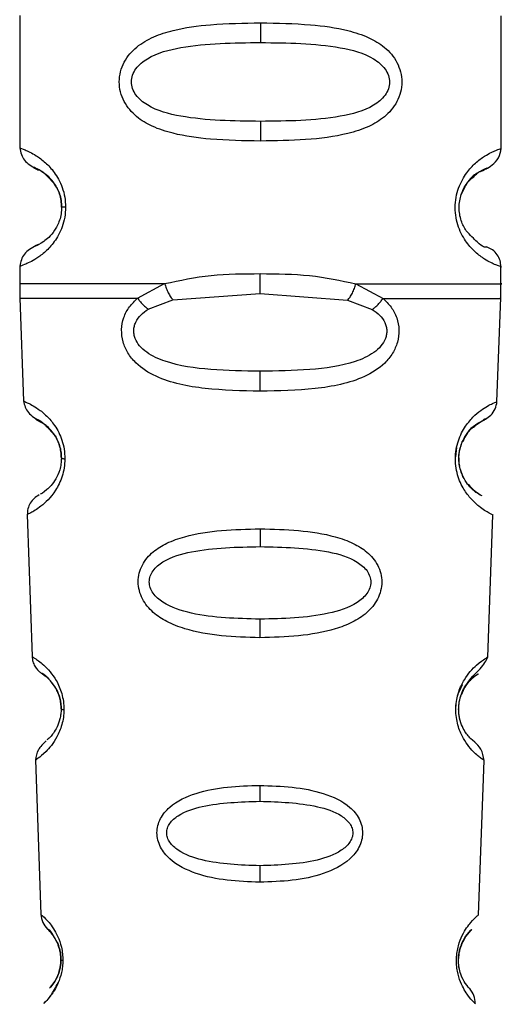
# Paper-space layout 'Blatt2' of a CAD drawing. Units: millimetres. Extents: x 0 to 420, y 0 to 297.
# Drawn here: x 120 to 121, y 179 to 182 of the extents above; entities that cross this region are included whole.
import ezdxf

# ---------------------------------------------------------------- set-up
doc = ezdxf.new("R2010")
doc.units = ezdxf.units.MM

psp = doc.layouts.new('Blatt2')

# ---------------------------------------------------------------- linework, layer by layer
at = {"color": 7, "linetype": 'Continuous', "lineweight": 30}
for p, q in [((119.8625, 181.7441), (119.8622, 181.4269)), ((121.0122, 181.4258), (121.0125, 181.7429)), ((120.4375, 181.7264), (120.4375, 181.6792)), ((120.4373, 181.4907), (120.4372, 181.4435)), ((119.8622, 181.4269), (119.8622, 181.4269)), ((121.0122, 181.4258), (121.0122, 181.4258)), ((119.8619, 181.1441), (119.8619, 181.1017)), ((121.0119, 181.1017), (121.0119, 181.1429)), ((120.4369, 181.0792), (120.4369, 181.1264)), ((120.1436, 181.0678), (120.2082, 181.1026)), ((120.6655, 181.1022), (120.7301, 181.0672)), ((120.2281, 181.0635), (120.4369, 181.0792)), ((120.4369, 181.0792), (120.6456, 181.063)), ((119.8624, 181.0683), (119.8708, 180.8216)), ((120.1691, 181.0414), (120.2281, 181.0635)), ((120.6456, 181.063), (120.7045, 181.0409)), ((121.0024, 180.8204), (121.0113, 181.0683)), ((120.4366, 180.845), (120.4367, 180.8928)), ((119.8708, 180.8216), (119.8708, 180.8216)), ((121.0024, 180.8204), (121.0024, 180.8204)), ((119.88, 180.5504), (119.8916, 180.2103)), ((120.9804, 180.2092), (120.9926, 180.5493)), ((120.4363, 180.5159), (120.4363, 180.4734)), ((120.4361, 180.2999), (120.436, 180.2556)), ((119.8916, 180.2103), (119.8916, 180.2103)), ((120.9804, 180.2092), (120.9804, 180.2092)), ((119.8999, 179.9631), (119.9125, 179.5936)), ((120.9583, 179.5926), (120.9716, 179.962)), ((120.4357, 179.9022), (120.4356, 179.8643)), ((120.4355, 179.71), (120.4355, 179.6708)), ((119.9125, 179.5936), (119.9125, 179.5936)), ((120.9583, 179.5926), (120.9583, 179.5926))]:
    psp.add_line(p, q, dxfattribs=at)
at = {"color": 1, "linetype": 'Continuous', "lineweight": 30}
for p, q in [((120.9058, 180.7104), (120.9031, 180.6881)), ((120.9191, 180.1432), (120.9109, 180.1252))]:
    psp.add_line(p, q, dxfattribs=at)
at = {"color": 7, "linetype": 'Continuous', "lineweight": 30, "flags": 128}
psp.add_lwpolyline([(119.9716, 181.2854), (119.9694, 181.2854), (119.9675, 181.2854), (119.9659, 181.2854), (119.9645, 181.2854), (119.9634, 181.2854), (119.9627, 181.2854), (119.9622, 181.2854), (119.9621, 181.2854)], dxfattribs=at)
at = {"color": 7, "linetype": 'Continuous', "lineweight": 30}
for centre, radius, start, end in [((119.969, 180.7006), 0.0169, 243.5322, 272.9944), ((119.9669, 180.095), 0.0113, 237.5787, 272.9605), ((119.9648, 179.4903), 0.00663, 227.3331, 272.0385)]:
    psp.add_arc(centre, radius, start, end, dxfattribs=at)
for points, knots in [([(120.4372, 181.4435), (120.3971, 181.4442), (120.3255, 181.4455), (120.2389, 181.4575), (120.1802, 181.4765), (120.1394, 181.5005), (120.1137, 181.5301), (120.1019, 181.5606), (120.0987, 181.5853), (120.102, 181.61), (120.1137, 181.6405), (120.1404, 181.6708), (120.1815, 181.6944), (120.2403, 181.7129), (120.3257, 181.7246), (120.3973, 181.7257), (120.4375, 181.7264)], [0, 0, 0, 0, 0.142826, 0.255008, 0.32291, 0.380772, 0.441314, 0.470888, 0.499973, 0.529112, 0.558691, 0.619237, 0.681559, 0.745014, 0.856994, 1, 1, 1, 1]), ([(120.4375, 181.7264), (120.4776, 181.7256), (120.5492, 181.7244), (120.6358, 181.7124), (120.6945, 181.6934), (120.7353, 181.6693), (120.761, 181.6398), (120.7728, 181.6093), (120.776, 181.5846), (120.7727, 181.56), (120.761, 181.5294), (120.7351, 181.5), (120.6943, 181.476), (120.6322, 181.456), (120.545, 181.4451), (120.4734, 181.4441), (120.4372, 181.4435)], [0, 0, 0, 0, 0.142823, 0.25501, 0.322911, 0.380772, 0.441319, 0.470887, 0.499977, 0.5291, 0.558689, 0.61923, 0.676944, 0.745001, 0.871008, 1, 1, 1, 1]), ([(120.4373, 181.4907), (120.3728, 181.4914), (120.2789, 181.4925), (120.1789, 181.5184), (120.1424, 181.5476), (120.1311, 181.5686), (120.1282, 181.5853), (120.1311, 181.602), (120.1425, 181.623), (120.1791, 181.652), (120.2791, 181.6777), (120.373, 181.6786), (120.4375, 181.6792)], [0, 0, 0, 0, 0.272883, 0.397679, 0.452111, 0.477187, 0.499975, 0.522968, 0.547879, 0.602321, 0.727137, 1, 1, 1, 1]), ([(120.4375, 181.6792), (120.5019, 181.6785), (120.5958, 181.6774), (120.6958, 181.6515), (120.7323, 181.6223), (120.7436, 181.6013), (120.7465, 181.5846), (120.7436, 181.5679), (120.7322, 181.5469), (120.6957, 181.5179), (120.5957, 181.4922), (120.5017, 181.4913), (120.4373, 181.4907)], [0, 0, 0, 0, 0.272886, 0.397681, 0.452115, 0.477195, 0.499978, 0.522952, 0.547878, 0.602315, 0.727127, 1, 1, 1, 1]), ([(119.8622, 181.4269), (119.8644, 181.4165), (119.8686, 181.3961), (119.8906, 181.3836), (119.9013, 181.3775)], [0, 0, 0, 0, 0.514141, 1, 1, 1, 1]), ([(120.9627, 181.3716), (120.9717, 181.3749), (120.9857, 181.3802), (121.0088, 181.4029), (121.011, 181.4181), (121.0122, 181.4258)], [0, 0, 0, 0, 0.467431, 0.728842, 1, 1, 1, 1]), ([(120.9627, 181.3716), (120.9717, 181.3749), (120.9857, 181.3802), (121.0088, 181.4029), (121.011, 181.4181), (121.0122, 181.4258)], [0, 0, 0, 0, 0.467431, 0.728842, 1, 1, 1, 1]), ([(119.9621, 181.2854), (119.9618, 181.2908), (119.9613, 181.3021), (119.9557, 181.3231), (119.9398, 181.3523), (119.9076, 181.3774), (119.8871, 181.3836), (119.9013, 181.3767), (119.9055, 181.3746)], [0, 0, 0, 0, 0.037237, 0.077946, 0.166519, 0.369643, 0.813757, 1, 1, 1, 1]), ([(119.9621, 181.2854), (119.9618, 181.2908), (119.9613, 181.3021), (119.9557, 181.3231), (119.9398, 181.3523), (119.9076, 181.3774), (119.8871, 181.3836), (119.9013, 181.3767), (119.9055, 181.3746)], [0, 0, 0, 0, 0.037237, 0.077946, 0.166519, 0.369643, 0.813757, 1, 1, 1, 1]), ([(120.9632, 181.3707), (120.9701, 181.3741), (120.9877, 181.3828), (120.9675, 181.3752), (120.9339, 181.3528), (120.921, 181.3243), (120.9171, 181.3156)], [0, 0, 0, 0, 0.283409, 0.715912, 0.913711, 1, 1, 1, 1]), ([(120.9287, 181.2291), (120.9265, 181.2327), (120.9224, 181.2394), (120.9168, 181.2528), (120.913, 181.2678), (120.9116, 181.2845), (120.913, 181.3012), (120.9184, 181.3221), (120.9317, 181.3466), (120.9411, 181.3538), (120.9469, 181.3582)], [0, 0, 0, 0, 0.10024, 0.187882, 0.273919, 0.352272, 0.431167, 0.516761, 0.703715, 1, 1, 1, 1]), ([(119.9454, 181.3408), (119.9496, 181.3337), (119.9557, 181.3233), (119.9613, 181.3021), (119.9618, 181.2908), (119.9621, 181.2854)], [0, 0, 0, 0, 0.531945, 0.77578, 1, 1, 1, 1]), ([(119.9454, 181.3408), (119.9496, 181.3337), (119.9557, 181.3233), (119.9613, 181.3021), (119.9618, 181.2908), (119.9621, 181.2854)], [0, 0, 0, 0, 0.5319455, 0.77578, 1, 1, 1, 1]), ([(119.9621, 181.2854), (119.9618, 181.28), (119.9612, 181.2687), (119.9556, 181.2477), (119.9397, 181.2186), (119.9074, 181.1935), (119.8869, 181.1874), (119.9011, 181.1943), (119.9053, 181.1963)], [0, 0, 0, 0, 0.037273, 0.078025, 0.16672, 0.370086, 0.814649, 1, 1, 1, 1]), ([(119.901, 181.1934), (119.8903, 181.1874), (119.8684, 181.1749), (119.8641, 181.1546), (119.8619, 181.1441)], [0, 0, 0, 0, 0.485913, 1, 1, 1, 1]), ([(121.0119, 181.1429), (121.0115, 181.148), (121.0106, 181.1582), (121.0034, 181.1722), (120.9926, 181.1838), (120.9832, 181.188), (120.9786, 181.1901)], [0, 0, 0, 0, 0.244212, 0.500227, 0.756125, 1, 1, 1, 1]), ([(120.2082, 181.1026), (120.2447, 181.1104), (120.3177, 181.1258), (120.3971, 181.1262), (120.4369, 181.1264)], [0, 0, 0, 0, 0.498976, 1, 1, 1, 1]), ([(120.4369, 181.1264), (120.4767, 181.1261), (120.5561, 181.1256), (120.6291, 181.11), (120.6655, 181.1022)], [0, 0, 0, 0, 0.501024, 1, 1, 1, 1]), ([(119.8619, 181.103), (119.8619, 181.0972), (119.8619, 181.0855), (119.8623, 181.0739), (119.8624, 181.0681)], [0, 0, 0, 0, 0.5, 1, 1, 1, 1]), ([(120.2082, 181.1026), (120.2094, 181.0989), (120.2118, 181.0912), (120.2168, 181.0803), (120.2223, 181.0706), (120.2262, 181.0658), (120.2281, 181.0635)], [0, 0, 0, 0, 0.2463353, 0.4999956, 0.7536582, 1, 1, 1, 1]), ([(120.6456, 181.063), (120.6475, 181.0654), (120.6514, 181.0702), (120.657, 181.0799), (120.6619, 181.0907), (120.6643, 181.0984), (120.6655, 181.1022)], [0, 0, 0, 0, 0.246339, 0.5, 0.753661, 1, 1, 1, 1]), ([(121.0112, 181.0669), (121.0114, 181.0727), (121.0118, 181.0844), (121.0119, 181.096), (121.0119, 181.1018)], [0, 0, 0, 0, 0.5, 1, 1, 1, 1]), ([(120.4366, 180.845), (120.3924, 180.8461), (120.3055, 180.8482), (120.2035, 180.8684), (120.1448, 180.9047), (120.1199, 180.9352), (120.1078, 180.9626), (120.1039, 180.9926), (120.1096, 181.0223), (120.1232, 181.0482), (120.1368, 181.0612), (120.1436, 181.0678)], [0, 0, 0, 0, 0.261706, 0.513716, 0.639148, 0.702713, 0.760176, 0.819014, 0.878031, 0.938124, 1, 1, 1, 1]), ([(120.1436, 181.0678), (120.1454, 181.0654), (120.149, 181.0604), (120.1553, 181.0534), (120.1621, 181.0469), (120.1668, 181.0432), (120.1691, 181.0414)], [0, 0, 0, 0, 0.247776, 0.499997, 0.752219, 1, 1, 1, 1]), ([(120.7301, 181.0672), (120.7369, 181.0606), (120.7504, 181.0476), (120.764, 181.0216), (120.7697, 180.9919), (120.7657, 180.9619), (120.7535, 180.9345), (120.7285, 180.9041), (120.6697, 180.8678), (120.5676, 180.8479), (120.4807, 180.846), (120.4366, 180.845)], [0, 0, 0, 0, 0.061862, 0.1220109, 0.1810054, 0.2397534, 0.2972914, 0.360811, 0.4862832, 0.7392622, 1, 1, 1, 1]), ([(120.7045, 181.0409), (120.7069, 181.0427), (120.7116, 181.0463), (120.7184, 181.0528), (120.7247, 181.0599), (120.7283, 181.0648), (120.7301, 181.0672)], [0, 0, 0, 0, 0.247778, 0.5, 0.752222, 1, 1, 1, 1]), ([(120.4367, 180.8928), (120.3971, 180.8935), (120.3198, 180.8949), (120.2274, 180.9075), (120.1716, 180.9319), (120.1482, 180.9524), (120.1385, 180.968), (120.1348, 180.9811), (120.1341, 180.9912), (120.1355, 181.0012), (120.1403, 181.0142), (120.1511, 181.0289), (120.1629, 181.0371), (120.1691, 181.0414)], [0, 0, 0, 0, 0.286152, 0.559676, 0.68414, 0.742682, 0.792408, 0.817051, 0.840919, 0.865142, 0.889904, 0.942376, 1, 1, 1, 1]), ([(120.7045, 181.0409), (120.7108, 181.0365), (120.7227, 181.0282), (120.7334, 181.0134), (120.7381, 181.0005), (120.7395, 180.9906), (120.7387, 180.9805), (120.735, 180.9674), (120.7252, 180.9519), (120.7018, 180.9314), (120.646, 180.9071), (120.5536, 180.8947), (120.4762, 180.8934), (120.4367, 180.8928)], [0, 0, 0, 0, 0.058742, 0.110576, 0.135311, 0.159157, 0.182983, 0.207556, 0.257347, 0.315833, 0.440325, 0.713837, 1, 1, 1, 1]), ([(119.8708, 180.8216), (119.8733, 180.812), (119.8781, 180.7934), (119.8997, 180.7796), (119.9102, 180.7729)], [0, 0, 0, 0, 0.516911, 1, 1, 1, 1]), ([(119.8708, 180.8216), (119.8733, 180.812), (119.8781, 180.7934), (119.8997, 180.7796), (119.9102, 180.7728)], [0, 0, 0, 0, 0.516911, 1, 1, 1, 1]), ([(120.9156, 180.7116), (120.9169, 180.7159), (120.9202, 180.7267), (120.9293, 180.7421), (120.9429, 180.7588), (120.9522, 180.7669), (120.9848, 180.7829), (120.9996, 180.8028), (121.0015, 180.8145), (121.0024, 180.8205)], [0, 0, 0, 0, 0.0499378, 0.1259292, 0.2916802, 0.6291655, 0.8048789, 0.9012386, 1, 1, 1, 1]), ([(119.9615, 180.6854), (119.9612, 180.6906), (119.9608, 180.7011), (119.9572, 180.7155), (119.9522, 180.7282), (119.9397, 180.7507), (119.9191, 180.7681), (119.9149, 180.7696), (119.9129, 180.7704)], [0, 0, 0, 0, 0.066357, 0.135721, 0.207627, 0.290382, 0.646813, 1, 1, 1, 1]), ([(120.9466, 180.7592), (120.9504, 180.7625), (120.9557, 180.7671), (120.9711, 180.7772), (120.9754, 180.7801)], [0, 0, 0, 0, 0.720011, 1, 1, 1, 1]), ([(119.9464, 180.7383), (119.9484, 180.7348), (119.9522, 180.7283), (119.9572, 180.7155), (119.9608, 180.7011), (119.9612, 180.6906), (119.9615, 180.6854)], [0, 0, 0, 0, 0.28429, 0.532699, 0.771435, 1, 1, 1, 1]), ([(119.9464, 180.7383), (119.9484, 180.7348), (119.9522, 180.7283), (119.9572, 180.7155), (119.9608, 180.7011), (119.9612, 180.6905), (119.9615, 180.6854)], [0, 0, 0, 0, 0.28429, 0.532699, 0.771435, 1, 1, 1, 1]), ([(120.923, 180.6377), (120.921, 180.6419), (120.917, 180.6501), (120.913, 180.6649), (120.9115, 180.6778), (120.9113, 180.6878), (120.9123, 180.6977), (120.9136, 180.7062), (120.9151, 180.7101), (120.9156, 180.7116)], [0, 0, 0, 0, 0.256131, 0.492026, 0.603604, 0.712704, 0.822058, 0.934549, 1, 1, 1, 1]), ([(119.9615, 180.6854), (119.9612, 180.6805), (119.9608, 180.6703), (119.9563, 180.6517), (119.9439, 180.6254), (119.9185, 180.6017), (119.9137, 180.6), (119.9107, 180.5989)], [0, 0, 0, 0, 0.050878, 0.107043, 0.228742, 0.50511, 1, 1, 1, 1]), ([(120.9453, 180.6094), (120.9549, 180.6032), (120.9742, 180.5907), (120.9555, 180.599), (120.9279, 180.6255), (120.9156, 180.6536), (120.9118, 180.6718), (120.9117, 180.6808), (120.9117, 180.6844)], [0, 0, 0, 0, 0.35607, 0.712062, 0.874787, 0.945801, 0.978525, 1, 1, 1, 1]), ([(120.9134, 180.6661), (120.9129, 180.6686), (120.9117, 180.6741), (120.9117, 180.6807), (120.9117, 180.6844)], [0, 0, 0, 0, 0.4527397, 1, 1, 1, 1]), ([(120.9554, 180.6025), (120.9535, 180.6022), (120.9508, 180.6019), (120.9383, 180.6179), (120.9344, 180.623)], [0, 0, 0, 0, 0.686292, 1, 1, 1, 1]), ([(119.908, 180.597), (119.904, 180.5945), (119.8957, 180.5893), (119.8866, 180.5778), (119.8807, 180.5643), (119.8802, 180.555), (119.88, 180.5504)], [0, 0, 0, 0, 0.241675, 0.493988, 0.749367, 1, 1, 1, 1]), ([(120.436, 180.2556), (120.4052, 180.2565), (120.3436, 180.2581), (120.2684, 180.2712), (120.2146, 180.2919), (120.1795, 180.3148), (120.1573, 180.3414), (120.1471, 180.368), (120.1442, 180.3892), (120.147, 180.4103), (120.157, 180.4365), (120.1794, 180.4621), (120.2147, 180.4836), (120.2687, 180.5025), (120.3439, 180.514), (120.4055, 180.5153), (120.4363, 180.5159)], [0, 0, 0, 0, 0.1280325, 0.255539, 0.3230517, 0.3810467, 0.4413741, 0.4708665, 0.4999052, 0.529, 0.5585499, 0.6190359, 0.6769039, 0.7447331, 0.8721474, 1, 1, 1, 1]), ([(120.4363, 180.5159), (120.4671, 180.5152), (120.5286, 180.5138), (120.6039, 180.5022), (120.6578, 180.4832), (120.6931, 180.4616), (120.7154, 180.4359), (120.7254, 180.4097), (120.7281, 180.3886), (120.7252, 180.3674), (120.715, 180.3408), (120.692, 180.3136), (120.6566, 180.291), (120.6027, 180.2708), (120.5285, 180.2579), (120.4669, 180.2564), (120.436, 180.2556)], [0, 0, 0, 0, 0.127846, 0.255265, 0.323105, 0.380953, 0.441452, 0.471007, 0.500075, 0.529147, 0.55864, 0.618954, 0.6811, 0.744454, 0.871964, 1, 1, 1, 1]), ([(120.4361, 180.2999), (120.3807, 180.3013), (120.3, 180.3034), (120.2143, 180.3302), (120.1831, 180.3565), (120.1734, 180.3747), (120.1708, 180.389), (120.1732, 180.4033), (120.1828, 180.4213), (120.2143, 180.4466), (120.3003, 180.4708), (120.3809, 180.4724), (120.4363, 180.4734)], [0, 0, 0, 0, 0.273204, 0.3978557, 0.4521996, 0.4769553, 0.4998609, 0.5228134, 0.5477001, 0.6021235, 0.7270783, 1, 1, 1, 1]), ([(120.4363, 180.4734), (120.4916, 180.4723), (120.5722, 180.4705), (120.6582, 180.4462), (120.6896, 180.4208), (120.6992, 180.4027), (120.7016, 180.3884), (120.6989, 180.3741), (120.6891, 180.3559), (120.6578, 180.3297), (120.572, 180.3031), (120.4914, 180.3012), (120.4361, 180.2999)], [0, 0, 0, 0, 0.27292, 0.397866, 0.452294, 0.477313, 0.50012, 0.523162, 0.547874, 0.602286, 0.727249, 1, 1, 1, 1]), ([(119.8916, 180.2103), (119.892, 180.2063), (119.8928, 180.1983), (119.8976, 180.1874), (119.9039, 180.1788), (119.9104, 180.1728), (119.9156, 180.1692), (119.9187, 180.1672), (119.9185, 180.1673), (119.9184, 180.1673)], [0, 0, 0, 0, 0.14052, 0.279028, 0.408588, 0.526212, 0.635694, 0.748059, 1, 1, 1, 1]), ([(120.9131, 180.0636), (120.913, 180.0637), (120.9123, 180.0662), (120.9115, 180.0727), (120.9107, 180.0822), (120.911, 180.0924), (120.9128, 180.106), (120.9175, 180.1223), (120.9348, 180.1566), (120.9688, 180.1843), (120.9764, 180.2006), (120.9804, 180.2092)], [0, 0, 0, 0, 0.0010819, 0.0333963, 0.0643973, 0.0948727, 0.1258881, 0.1922703, 0.2664088, 0.6126813, 1, 1, 1, 1]), ([(119.9609, 180.0854), (119.9607, 180.0898), (119.9603, 180.0989), (119.9577, 180.1115), (119.954, 180.1226), (119.9445, 180.1428), (119.9268, 180.1617), (119.9232, 180.1635), (119.9212, 180.1646)], [0, 0, 0, 0, 0.059104, 0.120785, 0.184761, 0.258325, 0.575742, 1, 1, 1, 1]), ([(119.9496, 180.1317), (119.9511, 180.1286), (119.9539, 180.1227), (119.9577, 180.1115), (119.9603, 180.0989), (119.9607, 180.0898), (119.9609, 180.0854)], [0, 0, 0, 0, 0.284677, 0.532401, 0.771204, 1, 1, 1, 1]), ([(119.9496, 180.1317), (119.9511, 180.1286), (119.9539, 180.1227), (119.9577, 180.1115), (119.9603, 180.0989), (119.9607, 180.0898), (119.9609, 180.0854)], [0, 0, 0, 0, 0.284677, 0.532401, 0.771204, 1, 1, 1, 1]), ([(119.9609, 180.0854), (119.9607, 180.0812), (119.9603, 180.0724), (119.957, 180.0564), (119.948, 180.0335), (119.9319, 180.0143), (119.9287, 180.0122), (119.9269, 180.0111)], [0, 0, 0, 0, 0.061888, 0.12779, 0.273164, 0.602954, 1, 1, 1, 1]), ([(120.9715, 179.962), (120.97, 179.9715), (120.9672, 179.9897), (120.9415, 180.0123), (120.9381, 180.0159), (120.9358, 180.0183)], [0, 0, 0, 0, 0.270421, 0.516035, 1, 1, 1, 1]), ([(119.9247, 180.0086), (119.9177, 180.0017), (119.9032, 179.9876), (119.901, 179.9714), (119.8999, 179.9631)], [0, 0, 0, 0, 0.484474, 1, 1, 1, 1]), ([(120.4355, 179.6708), (120.4094, 179.6717), (120.3574, 179.6734), (120.2831, 179.6888), (120.2275, 179.7157), (120.2002, 179.7487), (120.1916, 179.7712), (120.1892, 179.7889), (120.1914, 179.8066), (120.2, 179.8288), (120.2275, 179.861), (120.2833, 179.8861), (120.3577, 179.9001), (120.4097, 179.9015), (120.4357, 179.9022)], [0, 0, 0, 0, 0.1284759, 0.2562422, 0.3810807, 0.4413291, 0.4708524, 0.4999173, 0.5284234, 0.5585754, 0.6189676, 0.7440345, 0.8717129, 1, 1, 1, 1]), ([(120.4357, 179.9022), (120.4617, 179.9015), (120.5136, 179.8999), (120.588, 179.8858), (120.6439, 179.8607), (120.6712, 179.8283), (120.6797, 179.8061), (120.6819, 179.7885), (120.6796, 179.7708), (120.6709, 179.7484), (120.6436, 179.7152), (120.5879, 179.6885), (120.5135, 179.6732), (120.4615, 179.6716), (120.4355, 179.6708)], [0, 0, 0, 0, 0.128278, 0.255987, 0.381042, 0.441461, 0.471552, 0.50006, 0.528635, 0.55861, 0.618871, 0.743738, 0.87153, 1, 1, 1, 1]), ([(120.4355, 179.71), (120.3889, 179.7117), (120.3211, 179.7141), (120.249, 179.7389), (120.2228, 179.7615), (120.2146, 179.7769), (120.2125, 179.7888), (120.2145, 179.8009), (120.2226, 179.8161), (120.2491, 179.838), (120.3213, 179.8609), (120.3891, 179.8629), (120.4356, 179.8643)], [0, 0, 0, 0, 0.273247, 0.397843, 0.452485, 0.476966, 0.499895, 0.522744, 0.547762, 0.602174, 0.727126, 1, 1, 1, 1]), ([(120.4356, 179.8643), (120.4821, 179.8628), (120.5499, 179.8607), (120.6222, 179.8377), (120.6486, 179.8157), (120.6566, 179.8004), (120.6587, 179.7884), (120.6564, 179.7764), (120.6482, 179.761), (120.6219, 179.7384), (120.5498, 179.7139), (120.482, 179.7116), (120.4355, 179.71)], [0, 0, 0, 0, 0.272906, 0.397849, 0.45227, 0.477269, 0.500096, 0.523143, 0.54787, 0.602468, 0.727224, 1, 1, 1, 1]), ([(119.9125, 179.5936), (119.9134, 179.587), (119.9152, 179.5738), (119.924, 179.5638), (119.9284, 179.5587)], [0, 0, 0, 0, 0.500014, 1, 1, 1, 1]), ([(119.9603, 179.4854), (119.9602, 179.489), (119.9599, 179.4964), (119.9581, 179.5068), (119.9556, 179.5161), (119.9491, 179.5333), (119.9348, 179.5538), (119.9245, 179.5631), (119.9284, 179.5587), (119.9284, 179.5587)], [0, 0, 0, 0, 0.045935, 0.094656, 0.144796, 0.202194, 0.450865, 0.997823, 1, 1, 1, 1]), ([(119.9603, 179.4854), (119.9602, 179.489), (119.9599, 179.4964), (119.9581, 179.5068), (119.9556, 179.5161), (119.9491, 179.5333), (119.9348, 179.5538), (119.9245, 179.5631), (119.9284, 179.5587), (119.9284, 179.5587)], [0, 0, 0, 0, 0.045935, 0.094656, 0.144796, 0.202194, 0.450865, 0.997823, 1, 1, 1, 1]), ([(119.9526, 179.5238), (119.9537, 179.5212), (119.9556, 179.5162), (119.9581, 179.5068), (119.9599, 179.4964), (119.9602, 179.489), (119.9603, 179.4854)], [0, 0, 0, 0, 0.284363, 0.531899, 0.773526, 1, 1, 1, 1]), ([(119.9526, 179.5238), (119.9537, 179.5212), (119.9556, 179.5162), (119.9581, 179.5067), (119.9599, 179.4964), (119.9602, 179.489), (119.9603, 179.4854)], [0, 0, 0, 0, 0.2843628, 0.5318989, 0.7735264, 1, 1, 1, 1]), ([(119.9603, 179.4854), (119.9602, 179.482), (119.9599, 179.4749), (119.9578, 179.4619), (119.9517, 179.4428), (119.9382, 179.4214), (119.9297, 179.4142), (119.9382, 179.4214), (119.9517, 179.4428), (119.9578, 179.4619), (119.9599, 179.4749), (119.9602, 179.482), (119.9603, 179.4854)], [0, 0, 0, 0, 0.022973, 0.048496, 0.103655, 0.22862, 0.500005, 0.771384, 0.896345, 0.951495, 0.977022, 1, 1, 1, 1]), ([(120.9119, 179.4668), (120.9118, 179.4675), (120.9111, 179.4702), (120.9106, 179.4762), (120.9101, 179.4831), (120.9104, 179.4876), (120.9105, 179.4894)], [0, 0, 0, 0, 0.120966, 0.459882, 0.785534, 1, 1, 1, 1]), ([(120.9372, 179.4161), (120.9352, 179.4178), (120.9324, 179.4202), (120.9179, 179.4432), (120.9121, 179.4636), (120.9104, 179.4762), (120.9104, 179.4822), (120.9104, 179.4844)], [0, 0, 0, 0, 0.554847, 0.808891, 0.919851, 0.970936, 1, 1, 1, 1]), ([(119.9197, 179.3812), (119.9197, 179.3812), (119.9182, 179.3797), (119.9233, 179.3849), (119.9353, 179.3961), (119.9478, 179.4192), (119.954, 179.4307)], [0, 0, 0, 0, 0.000012, 0.337007, 0.672113, 1, 1, 1, 1]), ([(120.9507, 179.3801), (120.9502, 179.3868), (120.9493, 179.4001), (120.9412, 179.4108), (120.9372, 179.4161)], [0, 0, 0, 0, 0.499994, 1, 1, 1, 1])]:
    psp.add_open_spline(points, degree=3, knots=knots, dxfattribs=at)
at = {"color": 1, "linetype": 'Continuous', "lineweight": 30}
for points, knots in [([(119.8622, 181.4269), (119.8646, 181.4262), (119.8689, 181.425), (119.8959, 181.4131), (119.922, 181.3942), (119.9448, 181.3701), (119.9616, 181.3406), (119.9703, 181.31), (119.9712, 181.2935), (119.9716, 181.2854)], [0, 0, 0, 0, 0.285906, 0.509926, 0.645773, 0.761412, 0.882511, 0.942569, 1, 1, 1, 1]), ([(121.0119, 181.1429), (121.0119, 181.1429), (121.0161, 181.1414), (121.0028, 181.1456), (120.9786, 181.1566), (120.9521, 181.1758), (120.9294, 181.1998), (120.9124, 181.2293), (120.9041, 181.2598), (120.9018, 181.2845), (120.9041, 181.3092), (120.9125, 181.3397), (120.9296, 181.3691), (120.9523, 181.3931), (120.9785, 181.412), (121.0055, 181.4239), (121.0098, 181.4251), (121.0122, 181.4258)], [0, 0, 0, 0, 0.000008, 0.143085, 0.254996, 0.323048, 0.380762, 0.441322, 0.470906, 0.499998, 0.529135, 0.558714, 0.619264, 0.676947, 0.74503, 0.856818, 1, 1, 1, 1]), ([(119.9055, 181.3746), (119.9083, 181.3747), (119.9134, 181.3749), (119.9356, 181.3513), (119.9454, 181.3408)], [0, 0, 0, 0, 0.559408, 1, 1, 1, 1]), ([(120.9469, 181.3582), (120.9498, 181.3613), (120.9598, 181.3718), (120.9618, 181.3711), (120.9632, 181.3707)], [0, 0, 0, 0, 0.290586, 1, 1, 1, 1]), ([(119.9716, 181.2854), (119.9711, 181.2773), (119.9702, 181.2608), (119.9616, 181.2305), (119.9448, 181.201), (119.9226, 181.1775), (119.8956, 181.1576), (119.8684, 181.1459), (119.8642, 181.1447), (119.8619, 181.1441)], [0, 0, 0, 0, 0.058011, 0.117178, 0.236108, 0.353093, 0.480401, 0.724113, 1, 1, 1, 1]), ([(120.9781, 181.1904), (120.974, 181.1893), (120.968, 181.1877), (120.9382, 181.2191), (120.9287, 181.2291)], [0, 0, 0, 0, 0.680895, 1, 1, 1, 1]), ([(120.9781, 181.1904), (120.974, 181.1893), (120.968, 181.1877), (120.9382, 181.219), (120.9287, 181.2291)], [0, 0, 0, 0, 0.680895, 1, 1, 1, 1]), ([(119.8619, 181.103), (119.8666, 181.103), (119.8759, 181.103), (119.9502, 181.1029), (120.0604, 181.1028), (120.159, 181.1027), (120.2082, 181.1026)], [0, 0, 0, 0, 0.249996, 0.4999973, 0.7499987, 1, 1, 1, 1]), ([(120.6655, 181.1022), (120.7147, 181.1021), (120.8129, 181.102), (120.9251, 181.1019), (120.9919, 181.1018), (121.0199, 181.1018), (121.0119, 181.1018), (121.0119, 181.1018)], [0, 0, 0, 0, 0.24999, 0.499981, 0.749971, 0.999962, 1, 1, 1, 1]), ([(119.8625, 181.0681), (119.8662, 181.0681), (119.8736, 181.0681), (119.9328, 181.068), (120.0214, 181.0679), (120.1029, 181.0678), (120.1436, 181.0678)], [0, 0, 0, 0, 0.25, 0.5, 0.75, 1, 1, 1, 1]), ([(120.7301, 181.0672), (120.7708, 181.0672), (120.8523, 181.0671), (120.9409, 181.067), (121.0001, 181.0669), (121.0075, 181.0669), (121.0112, 181.0669)], [0, 0, 0, 0, 0.250002, 0.500004, 0.750006, 1, 1, 1, 1]), ([(119.8708, 180.8216), (119.8726, 180.821), (119.876, 180.8197), (119.8998, 180.8082), (119.9251, 180.7882), (119.9426, 180.7681), (119.9551, 180.7474), (119.9631, 180.7283), (119.9688, 180.7068), (119.9695, 180.6913), (119.9699, 180.6837)], [0, 0, 0, 0, 0.255534, 0.510308, 0.646473, 0.761613, 0.824948, 0.882913, 0.941834, 1, 1, 1, 1]), ([(120.9926, 180.5493), (120.9926, 180.5493), (120.9955, 180.5478), (120.9854, 180.5525), (120.9653, 180.5641), (120.9415, 180.5854), (120.9229, 180.6093), (120.9094, 180.6375), (120.9035, 180.666), (120.9025, 180.6888), (120.9054, 180.7114), (120.9137, 180.7394), (120.9299, 180.7671), (120.9502, 180.7891), (120.9747, 180.8078), (120.9974, 180.8186), (121.0007, 180.8198), (121.0024, 180.8204)], [0, 0, 0, 0, 0.000405, 0.128321, 0.255772, 0.323441, 0.381347, 0.4417, 0.471205, 0.500275, 0.529398, 0.558985, 0.619556, 0.681879, 0.745337, 0.87269, 1, 1, 1, 1]), ([(119.9129, 180.7704), (119.9077, 180.7731), (119.8932, 180.7807), (119.9113, 180.7792), (119.938, 180.7481), (119.9464, 180.7383)], [0, 0, 0, 0, 0.273766, 0.772727, 1, 1, 1, 1]), ([(120.9117, 180.6844), (120.9116, 180.6857), (120.9113, 180.692), (120.9131, 180.7039), (120.9183, 180.723), (120.9331, 180.7498), (120.9622, 180.7738), (120.9787, 180.7786), (120.9626, 180.772), (120.9336, 180.7526), (120.9229, 180.7295), (120.9205, 180.7243)], [0, 0, 0, 0, 0.006778, 0.03122, 0.057689, 0.115619, 0.248547, 0.538802, 0.829051, 0.961843, 1, 1, 1, 1]), ([(119.9699, 180.6837), (119.9695, 180.6763), (119.9687, 180.6614), (119.9617, 180.6342), (119.9419, 180.5955), (119.9104, 180.5669), (119.8849, 180.5525), (119.8817, 180.5511), (119.88, 180.5504)], [0, 0, 0, 0, 0.058309, 0.11759, 0.238845, 0.489175, 0.744148, 1, 1, 1, 1]), ([(119.8916, 180.2103), (119.8929, 180.2095), (119.8956, 180.208), (119.9141, 180.1956), (119.9336, 180.1762), (119.947, 180.1577), (119.9565, 180.1391), (119.9625, 180.1223), (119.9667, 180.1036), (119.9673, 180.0903), (119.9675, 180.0837)], [0, 0, 0, 0, 0.256105, 0.511201, 0.646493, 0.762174, 0.825406, 0.883118, 0.941935, 1, 1, 1, 1]), ([(120.9715, 179.962), (120.9715, 179.962), (120.9737, 179.9605), (120.966, 179.9656), (120.9506, 179.9776), (120.9327, 179.9978), (120.9187, 180.0195), (120.9088, 180.0445), (120.9044, 180.0691), (120.9039, 180.0886), (120.906, 180.1079), (120.9123, 180.1322), (120.9242, 180.1562), (120.9397, 180.1767), (120.9587, 180.1952), (120.9765, 180.207), (120.9791, 180.2085), (120.9804, 180.2092)], [0, 0, 0, 0, 0.0003366, 0.1285014, 0.2560649, 0.3234183, 0.3814802, 0.4417021, 0.471669, 0.5002337, 0.5288942, 0.5588519, 0.619282, 0.6771958, 0.7449048, 0.8723906, 1, 1, 1, 1]), ([(119.9212, 180.1646), (119.9185, 180.1666), (119.9088, 180.1738), (119.9229, 180.1698), (119.9432, 180.1408), (119.9496, 180.1317)], [0, 0, 0, 0, 0.212024, 0.753532, 1, 1, 1, 1]), ([(120.9358, 180.0183), (120.9306, 180.0245), (120.923, 180.0334), (120.9137, 180.0582), (120.911, 180.0751), (120.9107, 180.0884), (120.9121, 180.1015), (120.9161, 180.1182), (120.9272, 180.1419), (120.9496, 180.1653), (120.9625, 180.1717), (120.9498, 180.1637), (120.9278, 180.1447), (120.9199, 180.1247), (120.9183, 180.1206)], [0, 0, 0, 0, 0.1076958, 0.1546849, 0.1763066, 0.1960681, 0.2159108, 0.237409, 0.2844529, 0.3924188, 0.6281586, 0.8638619, 0.9717282, 1, 1, 1, 1]), ([(120.9043, 180.0883), (120.9043, 180.0884), (120.9041, 180.0948), (120.9061, 180.1077), (120.9092, 180.1188), (120.9107, 180.1244)], [0, 0, 0, 0, 0.0054934, 0.5083593, 1, 1, 1, 1]), ([(119.9675, 180.0837), (119.9672, 180.0774), (119.9666, 180.0646), (119.9614, 180.0411), (119.9467, 180.0072), (119.9231, 179.9804), (119.9037, 179.9655), (119.9012, 179.9639), (119.8999, 179.9631)], [0, 0, 0, 0, 0.058219, 0.117428, 0.238489, 0.488589, 0.743687, 1, 1, 1, 1]), ([(119.9125, 179.5936), (119.9134, 179.5929), (119.9154, 179.5913), (119.9283, 179.5791), (119.9419, 179.5614), (119.9528, 179.5423), (119.9607, 179.5209), (119.9645, 179.4999), (119.9648, 179.4891), (119.965, 179.4837)], [0, 0, 0, 0, 0.256988, 0.512546, 0.64727, 0.763264, 0.883278, 0.94197, 1, 1, 1, 1]), ([(120.9506, 179.3802), (120.9506, 179.3802), (120.9522, 179.3786), (120.9468, 179.3837), (120.9345, 179.3972), (120.9179, 179.4225), (120.9084, 179.4523), (120.9057, 179.4725), (120.9053, 179.4884), (120.9069, 179.5042), (120.9112, 179.5241), (120.923, 179.5532), (120.941, 179.5767), (120.9555, 179.5903), (120.9573, 179.5918), (120.9583, 179.5926)], [0, 0, 0, 0, 0.000281, 0.128903, 0.256762, 0.381492, 0.441692, 0.471195, 0.500237, 0.529265, 0.558785, 0.619161, 0.744121, 0.871868, 1, 1, 1, 1]), ([(119.9284, 179.5587), (119.9305, 179.5583), (119.9336, 179.5579), (119.9481, 179.532), (119.9526, 179.5238)], [0, 0, 0, 0, 0.686611, 1, 1, 1, 1]), ([(120.9104, 179.4844), (120.9104, 179.4857), (120.9102, 179.4904), (120.9112, 179.499), (120.9139, 179.5126), (120.9215, 179.5325), (120.9368, 179.5538), (120.946, 179.5604), (120.9368, 179.5537), (120.9214, 179.5324), (120.9139, 179.5125), (120.9111, 179.4988), (120.9106, 179.4915), (120.9103, 179.488)], [0, 0, 0, 0, 0.008537, 0.03123, 0.055975, 0.110004, 0.233869, 0.504373, 0.774856, 0.898683, 0.952601, 0.977307, 1, 1, 1, 1]), ([(119.965, 179.4837), (119.9648, 179.4786), (119.9644, 179.4682), (119.9609, 179.4492), (119.9512, 179.4212), (119.9354, 179.3977), (119.9222, 179.3835), (119.9205, 179.382), (119.9197, 179.3812)], [0, 0, 0, 0, 0.058123, 0.117239, 0.23807, 0.487903, 0.743213, 1, 1, 1, 1])]:
    psp.add_open_spline(points, degree=3, knots=knots, dxfattribs=at)

doc.saveas('drawing.dxf')
